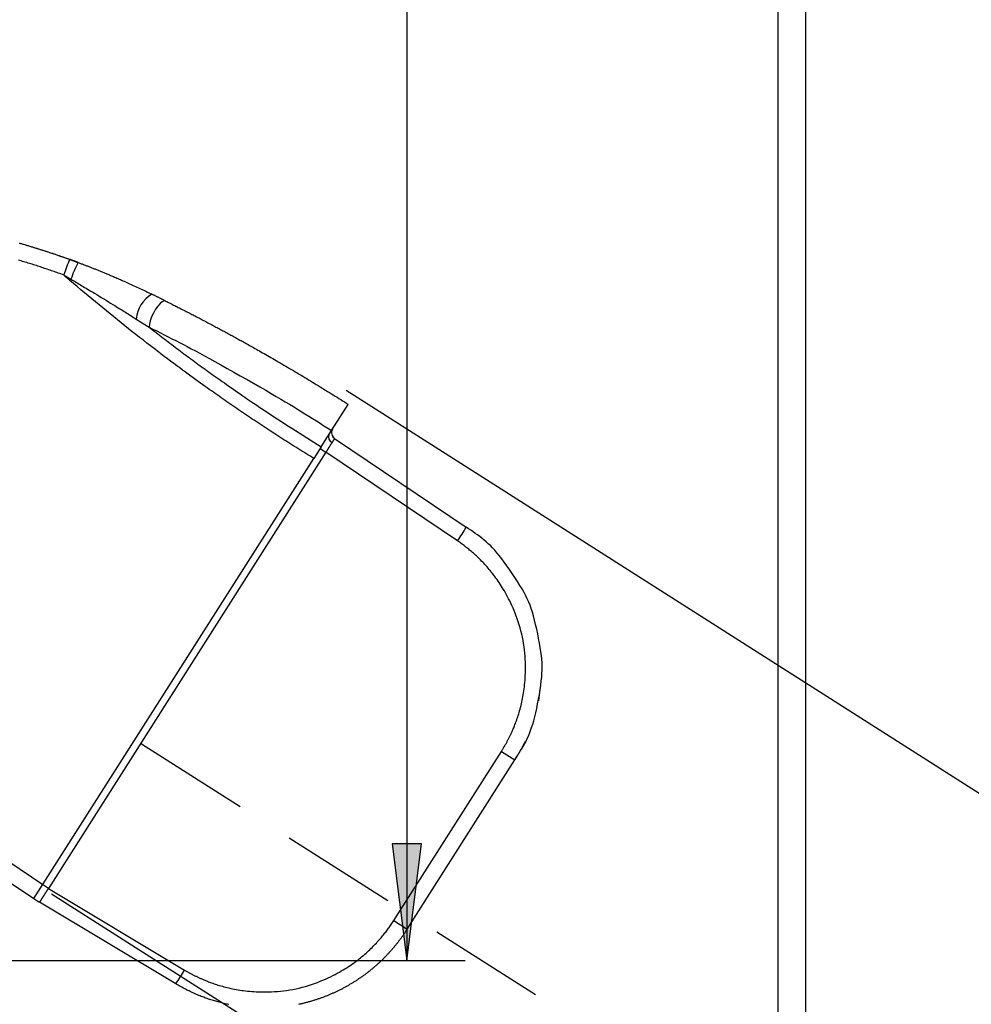
# Model space of a CAD drawing. Extents: x -830 to 155, y -81 to 569.
# Drawn here: x -319 to -317, y -17 to -14 of the extents above; entities that cross this region are included whole.
import ezdxf

# ---------------------------------------------------------------- set-up
doc = ezdxf.new("R2010")
doc.units = 0
doc.header["$MEASUREMENT"] = 0
doc.linetypes.add('HIDDEN', pattern=[0.375, 0.25, -0.125])
doc.layers.add('LAYER1', color=7, linetype='Continuous')

# ---------------------------------------------------------------- blocks, each defined once
blk = doc.blocks.new('LONGARROW')
at = {"linetype": 'Continuous'}
blk.add_hatch(color=0, dxfattribs=at).paths.add_polyline_path([(0, 0), (2, -0.25), (2, 0.25)])
at = {"color": 0, "linetype": 'Continuous'}
blk.add_lwpolyline([(0, 0), (2, -0.25), (2, 0.25)], close=True, dxfattribs=at)

msp = doc.modelspace()

# ---------------------------------------------------------------- linework, layer by layer
at = {"linetype": 'Continuous'}
msp.add_line((-317.6113, -46.7811), (-317.6113, -10.5653), dxfattribs=at)
at = {"layer": 'LAYER1', "linetype": 'Continuous'}
for p, q in [((-318.4664, -10.0936), (-318.4664, -16.4061)), ((-317.6718, -10.0936), (-317.6718, -17.2808)), ((-320.1103, -16.4061), (-318.3414, -16.4061))]:
    msp.add_line(p, q, dxfattribs=at)
at = {"layer": 'LAYER1', "color": 1, "linetype": 'Continuous'}
for p, q in [((-319.188, -14.9493), (-319.1859, -14.9468)), ((-318.6496, -15.3056), (-318.6275, -15.2709)), ((-318.621, -15.2879), (-318.3389, -15.4779)), ((-318.6521, -15.3096), (-318.6398, -15.3174)), ((-319.2655, -16.2736), (-318.6655, -15.3307)), ((-318.6398, -15.3174), (-319.2342, -16.2516)), ((-318.3577, -15.5074), (-318.6398, -15.3174)), ((-319.8929, -15.8075), (-319.2462, -16.2432)), ((-319.9122, -15.8379), (-319.2655, -16.2736)), ((-318.1814, -15.8249), (-318.1845, -15.8498)), ((-318.4944, -16.3208), (-318.2637, -15.9583)), ((-318.2637, -15.9583), (-318.2349, -15.9766)), ((-318.4656, -16.3391), (-318.2349, -15.9766)), ((-319.2342, -16.2516), (-319.2465, -16.2437)), ((-319.2342, -16.2516), (-318.9426, -16.4266)), ((-318.9614, -16.4561), (-319.253, -16.2811)), ((-318.4944, -16.3208), (-318.4656, -16.3391))]:
    msp.add_line(p, q, dxfattribs=at)
at = {"layer": 'LAYER1'}
for p, q in [((-318.5966, -15.1847), (-312.8561, -18.8375)), ((-319.2275, -16.2634), (-313.5265, -19.8911))]:
    msp.add_line(p, q, dxfattribs=at)
at = {"layer": 'LAYER1', "linetype": 'HIDDEN'}
msp.add_line((-319.0346, -15.9419), (-313.3254, -19.5749), dxfattribs=at)
at = {"layer": 'LAYER1', "color": 1, "linetype": 'Continuous'}
for points in [[(-319.2968, -14.8691), (-319.2937, -14.87), (-319.2907, -14.8708), (-319.2877, -14.8717), (-319.2848, -14.8726), (-319.2819, -14.8734), (-319.2791, -14.8743), (-319.2763, -14.8751), (-319.2736, -14.8759), (-319.2709, -14.8768), (-319.2683, -14.8776), (-319.2657, -14.8784), (-319.2632, -14.8792), (-319.2607, -14.8799), (-319.2582, -14.8807), (-319.2558, -14.8815), (-319.2534, -14.8822), (-319.2511, -14.883), (-319.2488, -14.8837), (-319.2465, -14.8844), (-319.2443, -14.8851), (-319.2421, -14.8858), (-319.24, -14.8865), (-319.2378, -14.8872), (-319.2357, -14.8879), (-319.2336, -14.8886), (-319.2315, -14.8893), (-319.2295, -14.89), (-319.2275, -14.8907), (-319.2255, -14.8913), (-319.2236, -14.892), (-319.2217, -14.8926), (-319.2198, -14.8932), (-319.218, -14.8939), (-319.2162, -14.8945), (-319.2145, -14.8951), (-319.2128, -14.8956), (-319.2112, -14.8962), (-319.2096, -14.8968), (-319.2081, -14.8973), (-319.2066, -14.8978), (-319.2051, -14.8983), (-319.2037, -14.8988), (-319.2023, -14.8993), (-319.201, -14.8997), (-319.1998, -14.9002), (-319.1985, -14.9006), (-319.1973, -14.9011), (-319.1962, -14.9015), (-319.1951, -14.9019), (-319.194, -14.9022), (-319.193, -14.9026), (-319.1919, -14.903), (-319.1909, -14.9033), (-319.19, -14.9037), (-319.189, -14.904), (-319.188, -14.9044), (-319.1871, -14.9047), (-319.1862, -14.9051), (-319.1852, -14.9054), (-319.1843, -14.9057), (-319.1834, -14.9061), (-319.1825, -14.9064), (-319.1816, -14.9067), (-319.1807, -14.907), (-319.1799, -14.9074), (-319.179, -14.9077), (-319.1782, -14.908), (-319.1775, -14.9082), (-319.1768, -14.9085), (-319.1761, -14.9087), (-319.1755, -14.9089), (-319.175, -14.9091), (-319.1746, -14.9093), (-319.1742, -14.9094), (-319.1739, -14.9096), (-319.1736, -14.9097), (-319.1734, -14.9097), (-319.1732, -14.9098), (-319.173, -14.9099), (-319.1728, -14.91)], [(-319.2959, -14.8693), (-319.2922, -14.8704), (-319.2886, -14.8715), (-319.2849, -14.8726), (-319.2813, -14.8736), (-319.2776, -14.8747), (-319.2739, -14.8759), (-319.2702, -14.877), (-319.2665, -14.8781), (-319.2628, -14.8793), (-319.2592, -14.8804), (-319.2555, -14.8816), (-319.2518, -14.8827), (-319.248, -14.8839), (-319.2443, -14.8851), (-319.2406, -14.8863), (-319.2369, -14.8875), (-319.2332, -14.8888), (-319.2295, -14.89), (-319.2257, -14.8912), (-319.222, -14.8925), (-319.2183, -14.8938), (-319.2145, -14.8951), (-319.2108, -14.8963), (-319.2071, -14.8977), (-319.2033, -14.899), (-319.1996, -14.9003), (-319.1959, -14.9016), (-319.1921, -14.9029), (-319.1884, -14.9042)], [(-319.2014, -14.9376), (-319.2043, -14.9366), (-319.2073, -14.9355), (-319.2102, -14.9345), (-319.2131, -14.9335), (-319.216, -14.9324), (-319.2189, -14.9314), (-319.2219, -14.9304), (-319.2248, -14.9294), (-319.2277, -14.9284), (-319.2306, -14.9274), (-319.2336, -14.9264), (-319.2365, -14.9254), (-319.2394, -14.9244), (-319.2424, -14.9234), (-319.2453, -14.9224), (-319.2482, -14.9215), (-319.2512, -14.9205), (-319.2541, -14.9195), (-319.2571, -14.9186), (-319.26, -14.9176), (-319.263, -14.9167), (-319.2659, -14.9158), (-319.2688, -14.9148), (-319.2718, -14.9139), (-319.2748, -14.913), (-319.2777, -14.9121), (-319.2807, -14.9112), (-319.2836, -14.9103), (-319.2866, -14.9094), (-319.2895, -14.9085), (-319.2925, -14.9076), (-319.2955, -14.9067), (-319.2984, -14.9058)], [(-319.1702, -14.9109), (-319.171, -14.9106), (-319.1717, -14.9104), (-319.1725, -14.9101), (-319.1732, -14.9098), (-319.174, -14.9095), (-319.1747, -14.9092), (-319.1755, -14.909), (-319.1763, -14.9087), (-319.177, -14.9084), (-319.1778, -14.9081), (-319.1785, -14.9078), (-319.1793, -14.9076), (-319.18, -14.9073), (-319.1808, -14.907), (-319.1816, -14.9067), (-319.1823, -14.9064), (-319.1831, -14.9062), (-319.1838, -14.9059), (-319.1846, -14.9056), (-319.1854, -14.9053), (-319.1861, -14.9051), (-319.1869, -14.9048), (-319.1876, -14.9045), (-319.1884, -14.9042)], [(-319.1702, -14.9109), (-319.1686, -14.9115), (-319.167, -14.9121), (-319.1653, -14.9128), (-319.1637, -14.9134), (-319.1621, -14.914), (-319.1605, -14.9146), (-319.1589, -14.9152), (-319.1572, -14.9158), (-319.1556, -14.9165), (-319.154, -14.9171), (-319.1523, -14.9177), (-319.1507, -14.9183), (-319.1491, -14.919), (-319.1474, -14.9196), (-319.1458, -14.9203), (-319.1441, -14.9209), (-319.1425, -14.9215), (-319.1408, -14.9222), (-319.1392, -14.9228), (-319.1375, -14.9235), (-319.1359, -14.9242), (-319.1342, -14.9248), (-319.1325, -14.9255), (-319.1309, -14.9262), (-319.1292, -14.9268), (-319.1275, -14.9275), (-319.1258, -14.9282), (-319.1242, -14.9289), (-319.1225, -14.9295), (-319.1208, -14.9302), (-319.1191, -14.9309), (-319.1174, -14.9316), (-319.1157, -14.9323), (-319.114, -14.933), (-319.1123, -14.9337), (-319.1105, -14.9345), (-319.1087, -14.9352), (-319.1069, -14.936), (-319.105, -14.9368), (-319.1031, -14.9376), (-319.1011, -14.9384), (-319.099, -14.9393), (-319.0968, -14.9402), (-319.0946, -14.9412), (-319.0924, -14.9421), (-319.09, -14.9432), (-319.0876, -14.9442), (-319.0851, -14.9453), (-319.0826, -14.9464), (-319.08, -14.9475), (-319.0773, -14.9487), (-319.0746, -14.9499), (-319.0718, -14.9511), (-319.069, -14.9524), (-319.0661, -14.9537), (-319.0631, -14.955), (-319.0601, -14.9564), (-319.057, -14.9578), (-319.0539, -14.9592), (-319.0508, -14.9606), (-319.0476, -14.9621), (-319.0444, -14.9636), (-319.0413, -14.965), (-319.0381, -14.9665), (-319.0349, -14.968), (-319.0317, -14.9696), (-319.0286, -14.9711), (-319.0254, -14.9726), (-319.0222, -14.9741), (-319.0191, -14.9756), (-319.0159, -14.9771), (-319.0128, -14.9787)], [(-319.188, -14.9493), (-319.1889, -14.9486), (-319.1897, -14.9479), (-319.1906, -14.9472), (-319.1914, -14.9464), (-319.1923, -14.9457), (-319.1931, -14.945), (-319.194, -14.9442), (-319.1948, -14.9435), (-319.1956, -14.9428), (-319.1965, -14.942), (-319.1973, -14.9413), (-319.1981, -14.9406), (-319.1989, -14.9398), (-319.1998, -14.9391), (-319.2006, -14.9383), (-319.2014, -14.9376)], [(-319.2014, -14.9376), (-319.2008, -14.938), (-319.2001, -14.9384), (-319.1995, -14.9387), (-319.1988, -14.9391), (-319.1982, -14.9395), (-319.1976, -14.9399), (-319.1969, -14.9403), (-319.1963, -14.9407), (-319.1956, -14.941), (-319.195, -14.9414), (-319.1943, -14.9418), (-319.1937, -14.9422), (-319.193, -14.9426), (-319.1924, -14.943), (-319.1917, -14.9433), (-319.1911, -14.9437), (-319.1904, -14.9441), (-319.1898, -14.9445), (-319.1891, -14.9449), (-319.1885, -14.9453), (-319.1878, -14.9456), (-319.1872, -14.946), (-319.1865, -14.9464), (-319.1859, -14.9468)], [(-318.6655, -15.3307), (-318.6698, -15.328), (-318.6741, -15.3254), (-318.6784, -15.3227), (-318.6827, -15.3201), (-318.687, -15.3174), (-318.6913, -15.3147), (-318.6955, -15.3121), (-318.6998, -15.3094), (-318.7041, -15.3067), (-318.7084, -15.304), (-318.7126, -15.3013), (-318.7169, -15.2986), (-318.7212, -15.2959), (-318.7254, -15.2932), (-318.7297, -15.2905), (-318.7339, -15.2877), (-318.7382, -15.285), (-318.7424, -15.2823), (-318.7466, -15.2795), (-318.7509, -15.2768), (-318.7551, -15.274), (-318.7594, -15.2713), (-318.7636, -15.2685), (-318.7678, -15.2657), (-318.772, -15.2629), (-318.7763, -15.2602), (-318.7805, -15.2574), (-318.7847, -15.2546), (-318.7889, -15.2518), (-318.7931, -15.249), (-318.7973, -15.2462), (-318.8015, -15.2434), (-318.8057, -15.2405), (-318.8099, -15.2377), (-318.8141, -15.2349), (-318.8183, -15.232), (-318.8225, -15.2292), (-318.8267, -15.2263), (-318.8308, -15.2235), (-318.835, -15.2206), (-318.8392, -15.2178), (-318.8434, -15.2149), (-318.8475, -15.212), (-318.8517, -15.2091), (-318.8558, -15.2062), (-318.86, -15.2034), (-318.8642, -15.2005), (-318.8683, -15.1975), (-318.8725, -15.1946), (-318.8766, -15.1917), (-318.8808, -15.1887), (-318.8851, -15.1857), (-318.8895, -15.1826), (-318.8939, -15.1795), (-318.8985, -15.1762), (-318.9032, -15.1728), (-318.9081, -15.1693), (-318.9131, -15.1657), (-318.9183, -15.1619), (-318.9237, -15.1581), (-318.9292, -15.1541), (-318.9349, -15.1499), (-318.9407, -15.1456), (-318.9467, -15.1412), (-318.9529, -15.1367), (-318.9592, -15.132), (-318.9657, -15.1272), (-318.9723, -15.1222), (-318.9791, -15.1171), (-318.9861, -15.1119), (-318.9932, -15.1065), (-319.0004, -15.101), (-319.0079, -15.0953), (-319.0154, -15.0895), (-319.0231, -15.0836), (-319.0308, -15.0776), (-319.0387, -15.0715), (-319.0466, -15.0653), (-319.0545, -15.0591), (-319.0624, -15.0528), (-319.0703, -15.0465), (-319.0783, -15.0402), (-319.0862, -15.0339), (-319.0941, -15.0275), (-319.102, -15.0211), (-319.1098, -15.0147), (-319.1177, -15.0082), (-319.1256, -15.0018), (-319.1334, -14.9953), (-319.1412, -14.9888), (-319.1491, -14.9822), (-319.1569, -14.9757), (-319.1647, -14.9691), (-319.1725, -14.9625), (-319.1803, -14.9559), (-319.188, -14.9493)], [(-319.1859, -14.9468), (-319.1829, -14.9485), (-319.18, -14.9502), (-319.177, -14.9519), (-319.1741, -14.9537), (-319.1712, -14.9554), (-319.1682, -14.9571), (-319.1653, -14.9588), (-319.1624, -14.9606), (-319.1594, -14.9623), (-319.1565, -14.9641), (-319.1534, -14.9659), (-319.1502, -14.9678), (-319.1468, -14.9699), (-319.1432, -14.972), (-319.1393, -14.9744), (-319.1351, -14.9769), (-319.1306, -14.9797), (-319.1258, -14.9826), (-319.1208, -14.9857), (-319.1157, -14.9888), (-319.1106, -14.9919), (-319.1056, -14.9949), (-319.1008, -14.9979), (-319.0963, -15.0006), (-319.0921, -15.0032), (-319.0882, -15.0056), (-319.0846, -15.0078), (-319.0812, -15.0099), (-319.078, -15.0119), (-319.075, -15.0138), (-319.072, -15.0156), (-319.0691, -15.0175), (-319.0662, -15.0193), (-319.0633, -15.0211), (-319.0605, -15.0229), (-319.0576, -15.0247), (-319.0547, -15.0266), (-319.0518, -15.0284), (-319.0489, -15.0302), (-319.0461, -15.032)], [(-318.9831, -14.9934), (-318.9863, -14.9931), (-318.9903, -14.9949), (-318.995, -14.9987), (-318.9998, -15.0043), (-319.0047, -15.0112), (-319.0092, -15.0191), (-319.013, -15.0274), (-319.016, -15.0356), (-319.0178, -15.0431), (-319.0184, -15.0495)], [(-318.9831, -14.9934), (-318.9843, -14.9927), (-318.9855, -14.9921), (-318.9868, -14.9915), (-318.988, -14.9909), (-318.9892, -14.9903), (-318.9904, -14.9897), (-318.9917, -14.9891), (-318.9929, -14.9885), (-318.9941, -14.9879), (-318.9953, -14.9872), (-318.9966, -14.9866), (-318.9978, -14.986), (-318.9991, -14.9854), (-319.0003, -14.9848), (-319.0015, -14.9842), (-319.0028, -14.9836), (-319.004, -14.983), (-319.0053, -14.9823), (-319.0065, -14.9817), (-319.0078, -14.9811), (-319.009, -14.9805), (-319.0103, -14.9799), (-319.0115, -14.9793), (-319.0128, -14.9787)], [(-318.9831, -14.9934), (-318.9806, -14.9946), (-318.9782, -14.9958), (-318.9757, -14.997), (-318.9733, -14.9983), (-318.9708, -14.9995), (-318.9684, -15.0007), (-318.9659, -15.002), (-318.9634, -15.0032), (-318.961, -15.0045), (-318.9585, -15.0057), (-318.9561, -15.007), (-318.9536, -15.0082), (-318.9512, -15.0095), (-318.9487, -15.0107), (-318.9462, -15.012), (-318.9438, -15.0132), (-318.9413, -15.0145), (-318.9389, -15.0157), (-318.9364, -15.017), (-318.934, -15.0183), (-318.9315, -15.0195), (-318.9291, -15.0208), (-318.9266, -15.0221), (-318.9242, -15.0233), (-318.9217, -15.0246), (-318.9192, -15.0259), (-318.9168, -15.0272), (-318.9143, -15.0284), (-318.9119, -15.0297), (-318.9094, -15.031), (-318.907, -15.0323), (-318.9045, -15.0336), (-318.9021, -15.0349), (-318.8996, -15.0361), (-318.8972, -15.0374), (-318.8947, -15.0387), (-318.8923, -15.04), (-318.8898, -15.0413), (-318.8874, -15.0426), (-318.8849, -15.0439), (-318.8825, -15.0452), (-318.8801, -15.0465), (-318.8776, -15.0478), (-318.8752, -15.0491), (-318.8727, -15.0504), (-318.8703, -15.0517), (-318.8678, -15.0531), (-318.8654, -15.0544), (-318.8629, -15.0557), (-318.8605, -15.057), (-318.8581, -15.0583), (-318.8556, -15.0596), (-318.8532, -15.061), (-318.8507, -15.0623), (-318.8483, -15.0636), (-318.8458, -15.065), (-318.8434, -15.0663), (-318.841, -15.0676), (-318.8385, -15.0689), (-318.8361, -15.0703), (-318.8336, -15.0716), (-318.8312, -15.073), (-318.8288, -15.0743), (-318.8263, -15.0756), (-318.8239, -15.077), (-318.8214, -15.0783), (-318.819, -15.0797), (-318.8165, -15.0811), (-318.814, -15.0825), (-318.8114, -15.0839), (-318.8088, -15.0854), (-318.8061, -15.0869), (-318.8033, -15.0884), (-318.8005, -15.09), (-318.7976, -15.0916), (-318.7947, -15.0933), (-318.7916, -15.095), (-318.7885, -15.0967), (-318.7854, -15.0985), (-318.7821, -15.1004), (-318.7788, -15.1022), (-318.7754, -15.1041), (-318.772, -15.1061), (-318.7685, -15.1081), (-318.7649, -15.1102), (-318.7612, -15.1123), (-318.7575, -15.1144), (-318.7537, -15.1166), (-318.7498, -15.1188), (-318.7459, -15.1211), (-318.7419, -15.1234), (-318.7379, -15.1257), (-318.7339, -15.1281), (-318.7298, -15.1305), (-318.7257, -15.1329), (-318.7216, -15.1353), (-318.7175, -15.1377), (-318.7134, -15.1401), (-318.7093, -15.1425), (-318.7053, -15.1449), (-318.7012, -15.1474), (-318.6971, -15.1498), (-318.693, -15.1522), (-318.6889, -15.1547), (-318.6849, -15.1571), (-318.6808, -15.1596), (-318.6767, -15.1621), (-318.6726, -15.1645), (-318.6686, -15.167), (-318.6645, -15.1695), (-318.6604, -15.1719), (-318.6564, -15.1744), (-318.6523, -15.1769), (-318.6483, -15.1794), (-318.6442, -15.1819), (-318.6402, -15.1844), (-318.6361, -15.1869), (-318.6321, -15.1894), (-318.628, -15.1919), (-318.624, -15.1944), (-318.62, -15.197), (-318.6159, -15.1995), (-318.6119, -15.202), (-318.6079, -15.2046), (-318.6038, -15.2071), (-318.5998, -15.2097), (-318.5958, -15.2122), (-318.5918, -15.2148)], [(-319.0461, -15.032), (-319.0184, -15.0495)], [(-319.0184, -15.0495), (-319.0103, -15.0536), (-319.0021, -15.0576), (-318.994, -15.0617), (-318.9859, -15.0658), (-318.9777, -15.0699), (-318.9696, -15.0741), (-318.9614, -15.0782), (-318.9533, -15.0824), (-318.9451, -15.0866), (-318.9368, -15.091), (-318.9283, -15.0955), (-318.9193, -15.1002), (-318.9099, -15.1053), (-318.8998, -15.1108), (-318.889, -15.1167), (-318.8773, -15.1232), (-318.8646, -15.1303), (-318.8511, -15.1378), (-318.8372, -15.1456), (-318.823, -15.1536), (-318.8087, -15.1617), (-318.7948, -15.1696), (-318.7813, -15.1773), (-318.7686, -15.1846), (-318.7569, -15.1914), (-318.7461, -15.1977), (-318.736, -15.2036), (-318.7266, -15.2092), (-318.7176, -15.2146), (-318.7091, -15.2197), (-318.7008, -15.2248), (-318.6926, -15.2298), (-318.6845, -15.2349), (-318.6763, -15.24), (-318.6682, -15.2451), (-318.66, -15.2502), (-318.6519, -15.2554), (-318.6438, -15.2605), (-318.6356, -15.2657), (-318.6275, -15.2709)], [(-319.0184, -15.0495), (-319.0147, -15.0524), (-319.011, -15.0552), (-319.0073, -15.0581), (-319.0036, -15.061), (-318.9999, -15.0639), (-318.9962, -15.0667), (-318.9924, -15.0696), (-318.9887, -15.0725), (-318.985, -15.0753), (-318.9813, -15.0782), (-318.9775, -15.081), (-318.9738, -15.0838), (-318.9701, -15.0867), (-318.9663, -15.0895), (-318.9626, -15.0923), (-318.9588, -15.0951), (-318.9551, -15.098), (-318.9513, -15.1008), (-318.9476, -15.1036), (-318.9438, -15.1064), (-318.9401, -15.1092), (-318.9363, -15.1119), (-318.9326, -15.1147), (-318.9288, -15.1175), (-318.925, -15.1203), (-318.9213, -15.123), (-318.9175, -15.1258), (-318.9137, -15.1286), (-318.9099, -15.1313), (-318.9061, -15.1341), (-318.9024, -15.1368), (-318.8986, -15.1396), (-318.8948, -15.1423), (-318.891, -15.145), (-318.8871, -15.1478), (-318.8832, -15.1506), (-318.8792, -15.1535), (-318.8751, -15.1564), (-318.8708, -15.1594), (-318.8665, -15.1625), (-318.8619, -15.1657), (-318.8572, -15.169), (-318.8524, -15.1724), (-318.8474, -15.176), (-318.8422, -15.1796), (-318.8368, -15.1833), (-318.8313, -15.1872), (-318.8256, -15.1911), (-318.8197, -15.1951), (-318.8137, -15.1993), (-318.8075, -15.2035), (-318.8011, -15.2078), (-318.7946, -15.2123), (-318.7879, -15.2168), (-318.781, -15.2214), (-318.774, -15.2261), (-318.7667, -15.2309), (-318.7594, -15.2358), (-318.7519, -15.2407), (-318.7442, -15.2457), (-318.7365, -15.2507), (-318.7287, -15.2558), (-318.7209, -15.2608), (-318.713, -15.2659), (-318.7051, -15.2709), (-318.6972, -15.2759), (-318.6893, -15.2809), (-318.6814, -15.2858), (-318.6734, -15.2908), (-318.6655, -15.2957), (-318.6575, -15.3007), (-318.6496, -15.3056)], [(-318.6275, -15.2709), (-318.5917, -15.2148)], [(-318.621, -15.2879), (-318.621, -15.2879), (-318.621, -15.2879), (-318.621, -15.2879), (-318.621, -15.2879), (-318.621, -15.2879), (-318.6211, -15.288), (-318.6211, -15.288), (-318.6211, -15.288), (-318.6211, -15.288), (-318.6212, -15.2881), (-318.6212, -15.2881), (-318.6212, -15.2882), (-318.6213, -15.2882), (-318.6213, -15.2883), (-318.6214, -15.2884), (-318.6214, -15.2884), (-318.6215, -15.2885), (-318.6215, -15.2886), (-318.6216, -15.2887), (-318.6216, -15.2888), (-318.6217, -15.2889), (-318.6218, -15.289), (-318.6218, -15.2891), (-318.6219, -15.2892), (-318.622, -15.2893), (-318.6221, -15.2894), (-318.6221, -15.2895), (-318.6222, -15.2896), (-318.6223, -15.2898), (-318.6224, -15.2899), (-318.6225, -15.29), (-318.6226, -15.2902), (-318.6227, -15.2903), (-318.6228, -15.2905), (-318.6229, -15.2906), (-318.623, -15.2908), (-318.6231, -15.2909), (-318.6232, -15.2911), (-318.6233, -15.2912), (-318.6234, -15.2914), (-318.6235, -15.2916), (-318.6236, -15.2918), (-318.6237, -15.2919), (-318.6238, -15.2921), (-318.624, -15.2923), (-318.6241, -15.2925), (-318.6242, -15.2927), (-318.6243, -15.2929), (-318.6245, -15.2931), (-318.6246, -15.2933), (-318.6247, -15.2935), (-318.6249, -15.2937), (-318.625, -15.2939), (-318.6251, -15.2941), (-318.6253, -15.2943), (-318.6254, -15.2946), (-318.6256, -15.2948), (-318.6257, -15.295), (-318.6259, -15.2952), (-318.626, -15.2955), (-318.6262, -15.2957), (-318.6263, -15.296), (-318.6265, -15.2962), (-318.6266, -15.2964)], [(-318.6211, -15.288), (-318.6214, -15.2878), (-318.6217, -15.2875), (-318.622, -15.2873), (-318.6223, -15.2871), (-318.6226, -15.2869), (-318.6229, -15.2866), (-318.6231, -15.2864), (-318.6233, -15.2862), (-318.6235, -15.286), (-318.6237, -15.2857), (-318.6239, -15.2855), (-318.624, -15.2853), (-318.6242, -15.2851), (-318.6243, -15.2849), (-318.6244, -15.2846), (-318.6246, -15.2844)], [(-318.6496, -15.3056), (-318.6655, -15.3307)], [(-318.6266, -15.2964), (-318.6268, -15.2967), (-318.627, -15.297), (-318.6272, -15.2973), (-318.6273, -15.2976), (-318.6275, -15.2979), (-318.6277, -15.2982), (-318.6279, -15.2985), (-318.6281, -15.2988), (-318.6283, -15.2991), (-318.6285, -15.2994), (-318.6287, -15.2997), (-318.6289, -15.3001), (-318.6291, -15.3004), (-318.6293, -15.3007), (-318.6295, -15.3011), (-318.6298, -15.3014), (-318.63, -15.3018), (-318.6302, -15.3021), (-318.6304, -15.3025), (-318.6306, -15.3028), (-318.6309, -15.3032), (-318.6311, -15.3035), (-318.6313, -15.3039), (-318.6315, -15.3043), (-318.6318, -15.3046), (-318.632, -15.305), (-318.6323, -15.3054), (-318.6325, -15.3058), (-318.6327, -15.3061), (-318.633, -15.3065), (-318.6332, -15.3069), (-318.6335, -15.3073), (-318.6337, -15.3077), (-318.634, -15.3081), (-318.6342, -15.3085), (-318.6345, -15.3089), (-318.6347, -15.3093), (-318.635, -15.3097), (-318.6352, -15.3101), (-318.6355, -15.3106), (-318.6358, -15.311), (-318.636, -15.3114), (-318.6363, -15.3118), (-318.6365, -15.3122), (-318.6368, -15.3127), (-318.6371, -15.3131), (-318.6373, -15.3135), (-318.6376, -15.3139), (-318.6379, -15.3144), (-318.6381, -15.3148), (-318.6384, -15.3152), (-318.6387, -15.3157), (-318.6389, -15.3161), (-318.6392, -15.3165), (-318.6395, -15.317), (-318.6398, -15.3174)], [(-318.2349, -15.9766), (-318.2318, -15.9716), (-318.2287, -15.9666), (-318.2256, -15.9616), (-318.2225, -15.9566), (-318.2195, -15.9516), (-318.2166, -15.9465), (-318.2137, -15.9413), (-318.211, -15.9361), (-318.2084, -15.9308), (-318.2059, -15.9253), (-318.2035, -15.9196), (-318.2012, -15.9135), (-318.1989, -15.9071), (-318.1967, -15.9001), (-318.1945, -15.8926), (-318.1924, -15.8844), (-318.1902, -15.8755), (-318.1881, -15.866), (-318.1861, -15.8561), (-318.1842, -15.8461), (-318.1824, -15.836), (-318.1808, -15.826), (-318.1794, -15.8164), (-318.1783, -15.8074), (-318.1774, -15.7989), (-318.1768, -15.791), (-318.1765, -15.7834), (-318.1764, -15.776), (-318.1767, -15.7686), (-318.1772, -15.761), (-318.178, -15.7531), (-318.1791, -15.7447), (-318.1805, -15.7357), (-318.1821, -15.7261), (-318.1839, -15.7162), (-318.186, -15.7062), (-318.1881, -15.6961), (-318.1904, -15.6863), (-318.1927, -15.6769), (-318.1951, -15.6681), (-318.1974, -15.6599), (-318.1999, -15.6523), (-318.2024, -15.6452), (-318.2052, -15.6383), (-318.2082, -15.6316), (-318.2115, -15.6248), (-318.2152, -15.6177), (-318.2194, -15.6103), (-318.2241, -15.6025), (-318.2292, -15.5942), (-318.2346, -15.5858), (-318.2403, -15.5772), (-318.246, -15.5687), (-318.2518, -15.5605), (-318.2575, -15.5527), (-318.2631, -15.5454), (-318.2683, -15.5387), (-318.2733, -15.5327), (-318.2781, -15.5272), (-318.2828, -15.5222), (-318.2873, -15.5175), (-318.2918, -15.5133), (-318.2963, -15.5092), (-318.3008, -15.5054), (-318.3054, -15.5017), (-318.3101, -15.4981), (-318.3148, -15.4946), (-318.3196, -15.4912), (-318.3244, -15.4878), (-318.3292, -15.4845), (-318.3341, -15.4812), (-318.3389, -15.4779)], [(-318.2637, -15.9583), (-318.2629, -15.957), (-318.2621, -15.9557), (-318.2614, -15.9545), (-318.2606, -15.9532), (-318.2598, -15.9519), (-318.259, -15.9506), (-318.2583, -15.9494), (-318.2575, -15.9481), (-318.2567, -15.9468), (-318.256, -15.9455), (-318.2553, -15.9442), (-318.2545, -15.9429), (-318.2538, -15.9416), (-318.2531, -15.9403), (-318.2524, -15.939), (-318.2517, -15.9377), (-318.251, -15.9364), (-318.2503, -15.9351), (-318.2496, -15.9338), (-318.2489, -15.9325), (-318.2482, -15.9311), (-318.2475, -15.9298), (-318.2469, -15.9285), (-318.2462, -15.9272), (-318.2455, -15.9258), (-318.2449, -15.9245), (-318.2442, -15.9231), (-318.2436, -15.9217), (-318.2429, -15.9202), (-318.2422, -15.9187), (-318.2415, -15.9171), (-318.2407, -15.9154), (-318.2399, -15.9136), (-318.2391, -15.9117), (-318.2382, -15.9098), (-318.2374, -15.9077), (-318.2365, -15.9055), (-318.2355, -15.9032), (-318.2346, -15.9008), (-318.2336, -15.8984), (-318.2327, -15.8958), (-318.2317, -15.8931), (-318.2307, -15.8903), (-318.2296, -15.8874), (-318.2286, -15.8844), (-318.2276, -15.8812), (-318.2266, -15.878), (-318.2256, -15.8747), (-318.2246, -15.8712), (-318.2236, -15.8676), (-318.2227, -15.864), (-318.2217, -15.8602), (-318.2208, -15.8564), (-318.2199, -15.8525), (-318.2191, -15.8486), (-318.2183, -15.8447), (-318.2176, -15.8408), (-318.2169, -15.8368), (-318.2162, -15.8327), (-318.2156, -15.8286), (-318.215, -15.8244), (-318.2145, -15.82), (-318.214, -15.8155), (-318.2135, -15.8108), (-318.2131, -15.806), (-318.2128, -15.801), (-318.2125, -15.7957), (-318.2123, -15.7903), (-318.2122, -15.7847), (-318.2121, -15.779), (-318.2122, -15.773), (-318.2124, -15.7669), (-318.2127, -15.7606), (-318.2131, -15.7541), (-318.2136, -15.7475), (-318.2143, -15.7408), (-318.2152, -15.7341), (-318.2162, -15.7273), (-318.2174, -15.7204), (-318.2187, -15.7136), (-318.2202, -15.7069), (-318.2218, -15.7002), (-318.2236, -15.6935), (-318.2256, -15.687), (-318.2276, -15.6806), (-318.2297, -15.6743), (-318.2319, -15.6682), (-318.2342, -15.6623), (-318.2365, -15.6566), (-318.2388, -15.6511), (-318.2411, -15.6459), (-318.2435, -15.6408), (-318.2458, -15.6359), (-318.2482, -15.6313), (-318.2505, -15.6268), (-318.2528, -15.6225), (-318.2551, -15.6184), (-318.2573, -15.6145), (-318.2596, -15.6107), (-318.2618, -15.607), (-318.264, -15.6035), (-318.2662, -15.6), (-318.2685, -15.5967), (-318.2707, -15.5933), (-318.273, -15.5901), (-318.2754, -15.5868), (-318.2777, -15.5836), (-318.2801, -15.5805), (-318.2825, -15.5774), (-318.2849, -15.5743), (-318.2873, -15.5714), (-318.2897, -15.5685), (-318.2921, -15.5657), (-318.2944, -15.563), (-318.2968, -15.5603), (-318.2992, -15.5577), (-318.3015, -15.5552), (-318.3038, -15.5528), (-318.3061, -15.5504), (-318.3084, -15.5481), (-318.3107, -15.5459), (-318.3129, -15.5437), (-318.3151, -15.5416), (-318.3173, -15.5395), (-318.3195, -15.5376), (-318.3216, -15.5356), (-318.3237, -15.5338), (-318.3257, -15.5319), (-318.3278, -15.5302), (-318.3298, -15.5285), (-318.3318, -15.5268), (-318.3338, -15.5252), (-318.3357, -15.5236), (-318.3377, -15.522), (-318.3396, -15.5205), (-318.3416, -15.519), (-318.3436, -15.5175), (-318.3456, -15.516), (-318.3476, -15.5146), (-318.3496, -15.5131), (-318.3516, -15.5117), (-318.3537, -15.5103), (-318.3557, -15.5088), (-318.3577, -15.5074)], [(-318.2132, -15.9373), (-318.2138, -15.9385), (-318.2145, -15.9398), (-318.2151, -15.9411), (-318.2157, -15.9423), (-318.2163, -15.9436), (-318.217, -15.9449), (-318.2176, -15.9461), (-318.2182, -15.9474), (-318.2189, -15.9486), (-318.2195, -15.9499), (-318.2202, -15.9511), (-318.2208, -15.9524), (-318.2215, -15.9536), (-318.2222, -15.9549), (-318.2228, -15.9561), (-318.2235, -15.9573), (-318.2242, -15.9585), (-318.2249, -15.9598), (-318.2256, -15.961), (-318.2263, -15.9622), (-318.227, -15.9634), (-318.2277, -15.9646), (-318.2284, -15.9658), (-318.2291, -15.967), (-318.2298, -15.9682), (-318.2305, -15.9694), (-318.2313, -15.9706), (-318.232, -15.9718), (-318.2327, -15.973), (-318.2335, -15.9742), (-318.2342, -15.9754), (-318.235, -15.9766)], [(-319.2342, -16.2516), (-319.2344, -16.2519), (-319.2347, -16.2523), (-319.2349, -16.2527), (-319.2352, -16.2531), (-319.2354, -16.2535), (-319.2357, -16.2539), (-319.2359, -16.2542), (-319.2362, -16.2546), (-319.2364, -16.255), (-319.2367, -16.2554), (-319.2369, -16.2558), (-319.2372, -16.2562), (-319.2374, -16.2565), (-319.2377, -16.2569), (-319.2379, -16.2573), (-319.2382, -16.2577), (-319.2384, -16.258), (-319.2386, -16.2584), (-319.2389, -16.2588), (-319.2391, -16.2592), (-319.2394, -16.2595), (-319.2396, -16.2599), (-319.2398, -16.2603), (-319.2401, -16.2606), (-319.2403, -16.261), (-319.2405, -16.2614), (-319.2408, -16.2617), (-319.241, -16.2621), (-319.2412, -16.2624), (-319.2415, -16.2628), (-319.2417, -16.2632), (-319.2419, -16.2635), (-319.2422, -16.2639), (-319.2424, -16.2642), (-319.2426, -16.2646), (-319.2428, -16.2649), (-319.243, -16.2652), (-319.2433, -16.2656), (-319.2435, -16.2659), (-319.2437, -16.2663), (-319.2439, -16.2666), (-319.2441, -16.2669), (-319.2443, -16.2672), (-319.2445, -16.2676), (-319.2447, -16.2679), (-319.2449, -16.2682), (-319.2451, -16.2685), (-319.2453, -16.2688), (-319.2455, -16.2692), (-319.2457, -16.2695), (-319.2459, -16.2698), (-319.2461, -16.2701), (-319.2463, -16.2704), (-319.2465, -16.2707), (-319.2467, -16.271), (-319.2469, -16.2712), (-319.2471, -16.2715), (-319.2472, -16.2718), (-319.2474, -16.2721), (-319.2476, -16.2724), (-319.2478, -16.2726), (-319.2479, -16.2729), (-319.2481, -16.2732), (-319.2483, -16.2734), (-319.2484, -16.2737), (-319.2486, -16.2739), (-319.2488, -16.2742), (-319.2489, -16.2744), (-319.2491, -16.2747), (-319.2492, -16.2749), (-319.2494, -16.2751), (-319.2495, -16.2754), (-319.2496, -16.2756), (-319.2498, -16.2758), (-319.2499, -16.276), (-319.2501, -16.2763), (-319.2502, -16.2765), (-319.2503, -16.2767), (-319.2504, -16.2769), (-319.2506, -16.2771), (-319.2507, -16.2773), (-319.2508, -16.2774), (-319.2509, -16.2776), (-319.251, -16.2778), (-319.2511, -16.278), (-319.2512, -16.2781), (-319.2513, -16.2783), (-319.2514, -16.2785), (-319.2515, -16.2786), (-319.2516, -16.2788), (-319.2517, -16.2789), (-319.2518, -16.2791), (-319.2519, -16.2792), (-319.252, -16.2793), (-319.2521, -16.2795), (-319.2521, -16.2796), (-319.2522, -16.2797), (-319.2523, -16.2798), (-319.2523, -16.2799), (-319.2524, -16.28), (-319.2525, -16.2801), (-319.2525, -16.2802), (-319.2526, -16.2803), (-319.2526, -16.2804), (-319.2527, -16.2805), (-319.2527, -16.2806), (-319.2528, -16.2806), (-319.2528, -16.2807), (-319.2528, -16.2808), (-319.2529, -16.2808), (-319.2529, -16.2809), (-319.2529, -16.2809), (-319.2529, -16.2809), (-319.2529, -16.281), (-319.253, -16.281), (-319.253, -16.281), (-319.253, -16.281), (-319.253, -16.281), (-319.253, -16.2811), (-319.253, -16.2811)], [(-319.2655, -16.2736), (-319.2569, -16.2794)], [(-319.2569, -16.2795), (-319.2567, -16.2795), (-319.2565, -16.2796), (-319.2562, -16.2796), (-319.256, -16.2797), (-319.2558, -16.2798), (-319.2555, -16.2798), (-319.2553, -16.2799), (-319.2551, -16.28), (-319.2548, -16.2801), (-319.2546, -16.2802), (-319.2543, -16.2804), (-319.254, -16.2805), (-319.2538, -16.2806), (-319.2535, -16.2808), (-319.2532, -16.2809), (-319.253, -16.2811)], [(-318.9426, -16.4266), (-318.9413, -16.4273), (-318.94, -16.4281), (-318.9388, -16.4288), (-318.9375, -16.4296), (-318.9362, -16.4303), (-318.9349, -16.431), (-318.9336, -16.4318), (-318.9323, -16.4325), (-318.931, -16.4332), (-318.9297, -16.4339), (-318.9284, -16.4346), (-318.9271, -16.4353), (-318.9257, -16.436), (-318.9244, -16.4367), (-318.9231, -16.4374), (-318.9218, -16.4381), (-318.9204, -16.4387), (-318.9191, -16.4394), (-318.9178, -16.44), (-318.9164, -16.4407), (-318.9151, -16.4413), (-318.9138, -16.442), (-318.9124, -16.4426), (-318.9111, -16.4432), (-318.9097, -16.4439), (-318.9083, -16.4445), (-318.9069, -16.4451), (-318.9055, -16.4457), (-318.904, -16.4464), (-318.9025, -16.447), (-318.9009, -16.4477), (-318.8992, -16.4484), (-318.8974, -16.4492), (-318.8955, -16.4499), (-318.8935, -16.4507), (-318.8914, -16.4516), (-318.8892, -16.4524), (-318.8869, -16.4533), (-318.8845, -16.4541), (-318.882, -16.455), (-318.8793, -16.456), (-318.8766, -16.4569), (-318.8738, -16.4578), (-318.8709, -16.4587), (-318.8678, -16.4597), (-318.8647, -16.4606), (-318.8614, -16.4615), (-318.858, -16.4625), (-318.8546, -16.4634), (-318.851, -16.4642), (-318.8473, -16.4651), (-318.8435, -16.4659), (-318.8397, -16.4668), (-318.8358, -16.4675), (-318.8319, -16.4683), (-318.8279, -16.469), (-318.824, -16.4696), (-318.82, -16.4702), (-318.8159, -16.4708), (-318.8117, -16.4713), (-318.8075, -16.4717), (-318.8031, -16.4722), (-318.7986, -16.4725), (-318.7939, -16.4728), (-318.7891, -16.4731), (-318.784, -16.4733), (-318.7788, -16.4735), (-318.7734, -16.4736), (-318.7678, -16.4735), (-318.762, -16.4734), (-318.7561, -16.4732), (-318.7499, -16.4729), (-318.7436, -16.4724), (-318.7372, -16.4718), (-318.7306, -16.4711), (-318.724, -16.4702), (-318.7172, -16.4692), (-318.7105, -16.468), (-318.7037, -16.4667), (-318.6969, -16.4652), (-318.6902, -16.4635), (-318.6835, -16.4616), (-318.6769, -16.4597), (-318.6704, -16.4576), (-318.6641, -16.4554), (-318.6579, -16.4531), (-318.6519, -16.4508), (-318.646, -16.4483), (-318.6404, -16.4459), (-318.635, -16.4434), (-318.6297, -16.441), (-318.6247, -16.4385), (-318.6199, -16.436), (-318.6153, -16.4335), (-318.6109, -16.4311), (-318.6067, -16.4286), (-318.6026, -16.4263), (-318.5988, -16.4239), (-318.595, -16.4216), (-318.5915, -16.4193), (-318.588, -16.417), (-318.5846, -16.4147), (-318.5813, -16.4123), (-318.578, -16.41), (-318.5748, -16.4076), (-318.5716, -16.4052), (-318.5685, -16.4027), (-318.5654, -16.4003), (-318.5624, -16.3978), (-318.5594, -16.3953), (-318.5565, -16.3929), (-318.5537, -16.3904), (-318.5509, -16.3879), (-318.5483, -16.3855), (-318.5457, -16.383), (-318.5431, -16.3806), (-318.5407, -16.3782), (-318.5383, -16.3758), (-318.536, -16.3735), (-318.5338, -16.3711), (-318.5316, -16.3688), (-318.5295, -16.3665), (-318.5274, -16.3643), (-318.5255, -16.362), (-318.5235, -16.3598), (-318.5216, -16.3576), (-318.5198, -16.3555), (-318.5181, -16.3534), (-318.5164, -16.3513), (-318.5147, -16.3492), (-318.5131, -16.3472), (-318.5115, -16.3452), (-318.51, -16.3432), (-318.5085, -16.3412), (-318.507, -16.3392), (-318.5055, -16.3372), (-318.5041, -16.3352), (-318.5027, -16.3331), (-318.5013, -16.3311), (-318.4999, -16.329), (-318.4985, -16.327), (-318.4971, -16.3249), (-318.4958, -16.3228), (-318.4944, -16.3208)], [(-318.4656, -16.3391), (-318.4665, -16.3403), (-318.4673, -16.3416), (-318.4681, -16.3429), (-318.469, -16.3442), (-318.4698, -16.3454), (-318.4706, -16.3467), (-318.4715, -16.348), (-318.4723, -16.3492), (-318.4732, -16.3505), (-318.4741, -16.3518), (-318.475, -16.353), (-318.4758, -16.3543), (-318.4767, -16.3555), (-318.4776, -16.3567), (-318.4785, -16.358), (-318.4794, -16.3592), (-318.4803, -16.3604), (-318.4812, -16.3617), (-318.4822, -16.3629), (-318.4831, -16.3641), (-318.484, -16.3653), (-318.485, -16.3666), (-318.4859, -16.3678), (-318.4869, -16.369), (-318.4878, -16.3702), (-318.4888, -16.3714), (-318.4897, -16.3726), (-318.4907, -16.3738), (-318.4917, -16.375), (-318.4927, -16.3762), (-318.4937, -16.3774), (-318.4947, -16.3786), (-318.4957, -16.3797), (-318.4967, -16.3809), (-318.4977, -16.3821), (-318.4987, -16.3833), (-318.4997, -16.3844), (-318.5008, -16.3856), (-318.5018, -16.3868), (-318.5028, -16.3879), (-318.5039, -16.3891), (-318.5049, -16.3902), (-318.506, -16.3914), (-318.5071, -16.3925), (-318.5081, -16.3936), (-318.5092, -16.3948), (-318.5103, -16.3959), (-318.5114, -16.397), (-318.5125, -16.3981), (-318.5135, -16.3993), (-318.5146, -16.4004), (-318.5158, -16.4015), (-318.5169, -16.4026), (-318.518, -16.4037), (-318.5191, -16.4048), (-318.5202, -16.4059), (-318.5214, -16.407), (-318.5225, -16.408), (-318.5237, -16.4091), (-318.5248, -16.4102), (-318.526, -16.4113), (-318.5271, -16.4123), (-318.5283, -16.4134), (-318.5295, -16.4145), (-318.5306, -16.4155), (-318.5318, -16.4166), (-318.533, -16.4176), (-318.5342, -16.4186), (-318.5354, -16.4197), (-318.5366, -16.4207), (-318.5378, -16.4217), (-318.539, -16.4228), (-318.5402, -16.4238), (-318.5415, -16.4248), (-318.5427, -16.4258), (-318.5439, -16.4268), (-318.5452, -16.4278), (-318.5464, -16.4288), (-318.5476, -16.4298), (-318.5489, -16.4308), (-318.5502, -16.4317), (-318.5514, -16.4327), (-318.5527, -16.4337), (-318.554, -16.4347), (-318.5552, -16.4356), (-318.5565, -16.4366), (-318.5578, -16.4375), (-318.5591, -16.4385), (-318.5604, -16.4394), (-318.5617, -16.4403), (-318.563, -16.4413), (-318.5643, -16.4422), (-318.5656, -16.4431), (-318.567, -16.444), (-318.5683, -16.4449), (-318.5696, -16.4458), (-318.571, -16.4467), (-318.5723, -16.4476), (-318.5737, -16.4485), (-318.575, -16.4494), (-318.5764, -16.4502), (-318.5777, -16.4511), (-318.5791, -16.452), (-318.5805, -16.4528), (-318.5818, -16.4537), (-318.5832, -16.4545), (-318.5846, -16.4554), (-318.586, -16.4562), (-318.5874, -16.457), (-318.5888, -16.4579), (-318.5902, -16.4587), (-318.5916, -16.4595), (-318.593, -16.4603), (-318.5944, -16.4611), (-318.5958, -16.4619), (-318.5972, -16.4627), (-318.5987, -16.4635), (-318.6001, -16.4643), (-318.6015, -16.465), (-318.603, -16.4658), (-318.6044, -16.4666), (-318.6059, -16.4673), (-318.6073, -16.4681), (-318.6088, -16.4688), (-318.6103, -16.4695), (-318.6117, -16.4703), (-318.6132, -16.471), (-318.6147, -16.4717), (-318.6161, -16.4724), (-318.6176, -16.4731), (-318.6191, -16.4738), (-318.6206, -16.4745), (-318.6221, -16.4752), (-318.6236, -16.4759), (-318.6251, -16.4765), (-318.6266, -16.4772), (-318.6281, -16.4779), (-318.6296, -16.4785), (-318.6312, -16.4792), (-318.6327, -16.4798), (-318.6342, -16.4805), (-318.6357, -16.4811), (-318.6373, -16.4817), (-318.6388, -16.4823), (-318.6403, -16.4829), (-318.6419, -16.4835), (-318.6434, -16.4841), (-318.645, -16.4847), (-318.6465, -16.4853), (-318.6481, -16.4859), (-318.6497, -16.4864), (-318.6512, -16.487), (-318.6528, -16.4875), (-318.6544, -16.4881), (-318.6559, -16.4886), (-318.6575, -16.4892), (-318.6591, -16.4897), (-318.6607, -16.4902), (-318.6623, -16.4907), (-318.6639, -16.4912), (-318.6655, -16.4917), (-318.6671, -16.4922), (-318.6687, -16.4927), (-318.6703, -16.4932), (-318.6719, -16.4937), (-318.6735, -16.4941), (-318.6751, -16.4946), (-318.6767, -16.495), (-318.6783, -16.4955), (-318.68, -16.4959), (-318.6816, -16.4963), (-318.6832, -16.4968), (-318.6849, -16.4972), (-318.6865, -16.4976), (-318.6882, -16.498), (-318.6898, -16.4984), (-318.6915, -16.4988), (-318.6931, -16.4991), (-318.6948, -16.4995), (-318.6965, -16.4999), (-318.6982, -16.5002)], [(-318.8479, -16.5005), (-318.8504, -16.4999), (-318.8529, -16.4994), (-318.8554, -16.4988), (-318.8579, -16.4982), (-318.8604, -16.4976), (-318.8629, -16.497), (-318.8654, -16.4964), (-318.868, -16.4957), (-318.8705, -16.495), (-318.8731, -16.4943), (-318.8756, -16.4935), (-318.8782, -16.4928), (-318.8808, -16.492), (-318.8833, -16.4912), (-318.8859, -16.4904), (-318.8885, -16.4895), (-318.8911, -16.4887), (-318.8937, -16.4878), (-318.8963, -16.4869), (-318.8988, -16.4859), (-318.9015, -16.485), (-318.9041, -16.484), (-318.9067, -16.483), (-318.9093, -16.4819), (-318.9119, -16.4809), (-318.9145, -16.4798), (-318.9171, -16.4787), (-318.9197, -16.4776), (-318.9224, -16.4764), (-318.925, -16.4752), (-318.9276, -16.474), (-318.9302, -16.4728), (-318.9329, -16.4715), (-318.9355, -16.4702), (-318.9381, -16.4689), (-318.9407, -16.4676), (-318.9433, -16.4662), (-318.9459, -16.4648), (-318.9485, -16.4634), (-318.9511, -16.462), (-318.9537, -16.4605), (-318.9562, -16.459), (-318.9588, -16.4576), (-318.9614, -16.4561)]]:
    msp.add_lwpolyline(points, dxfattribs=at)
for centre, radius, start, end in [((-318.8689, -15.0481), 0.3504, 155.7578, 161.6146), ((-319.0208, -14.9974), 0.1726, 149.9291, 162.9426), ((-318.9773, -15.0379), 0.069, 120.9687, 175.1506), ((-318.6126, -15.2754), 0.015, 147.53, 236.03), ((-318.6208, -15.2846), 0.0132, 158.5341, 243.9851), ((-318.6305, -15.3131), 0.3349, 324.5355, 330.5245), ((-319.2341, -16.2618), 0.3349, 324.5355, 330.5245)]:
    msp.add_arc(centre, radius, start, end, dxfattribs=at)

# ---------------------------------------------------------------- block references
at = {"layer": 'LAYER1', "linetype": 'Continuous', "xscale": 0.125, "yscale": 0.125, "rotation": 90.00000000000006}
msp.add_blockref('LONGARROW', (-318.4664, -16.4061), dxfattribs=at)

doc.saveas('drawing.dxf')
